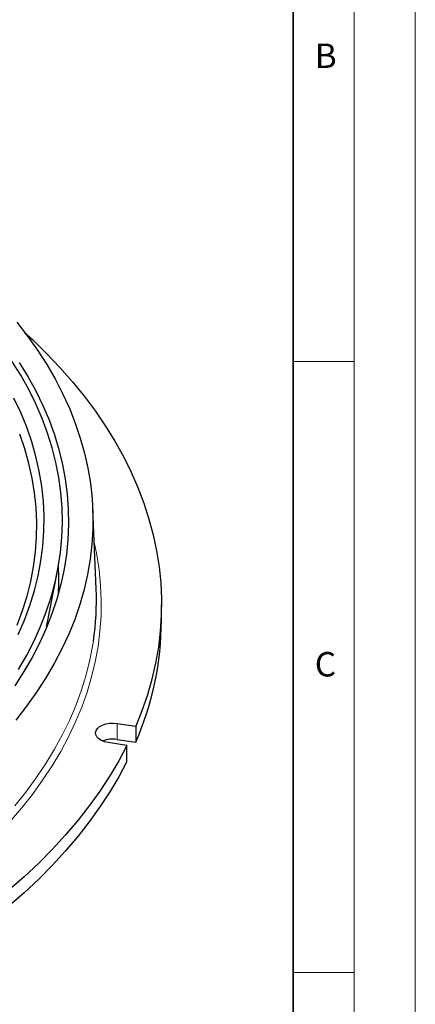
# Model space of a CAD drawing. Units: millimetres. Extents: x 0 to 420, y 0 to 297.
# Drawn here: x 388 to 420, y 146 to 226 of the extents above; entities that cross this region are included whole.
import ezdxf

# ---------------------------------------------------------------- set-up
doc = ezdxf.new("R2010")
doc.units = ezdxf.units.MM
doc.styles.add('SLDTEXTSTYLE0', font='TXT', dxfattribs={"width": 0.605})

msp = doc.modelspace()

# ---------------------------------------------------------------- linework, layer by layer
at = {"color": 7, "linetype": 'Continuous', "lineweight": 18}
for p, q in [((420, 0), (420, 297)), ((415, 292), (415, 5)), ((410, 198.5), (415, 198.5)), ((410, 148.5), (415, 148.5))]:
    msp.add_line(p, q, dxfattribs=at)
at = {"color": 7, "linetype": 'Continuous', "lineweight": 35}
msp.add_line((410, 5), (410, 287), dxfattribs=at)
at = {"color": 7, "linetype": 'Continuous', "lineweight": 25}
for p, q in [((393.895, 179.8901), (393.6152, 186.4299)), ((389.8368, 176.7582), (390.7336, 181.3528)), ((399.2355, 177.3181), (399.2355, 178.6246)), ((395.599, 168.8865), (397.1313, 168.6495)), ((397.1313, 168.6495), (397.1313, 167.343)), ((395.599, 167.5801), (397.1313, 167.343)), ((396.4067, 167.0882), (394.8743, 167.3252)), ((396.4067, 165.7817), (396.4067, 167.0882))]:
    msp.add_line(p, q, dxfattribs=at)
at = {"color": 8, "linetype": 'Continuous', "lineweight": 18}
msp.add_line((395.599, 168.8865), (395.599, 167.5801), dxfattribs=at)
at = {"color": 7, "linetype": 'Continuous', "lineweight": 25, "flags": 128}
for points in [[(387.398, 201.7034), (388.2787, 200.567), (389.0949, 199.4148), (389.8459, 198.2478), (390.5309, 197.0674), (391.1491, 195.8748), (391.6999, 194.6712), (392.1827, 193.4579), (392.597, 192.2362), (392.9424, 191.0074), (393.2185, 189.7727), (393.425, 188.5336), (393.5616, 187.2912), (393.6283, 186.0469), (393.625, 184.802), (393.5516, 183.5578), (393.4084, 182.3157), (393.1953, 181.0769), (392.9126, 179.8428), (392.5607, 178.6146), (392.1399, 177.3936), (391.6506, 176.1812), (391.0934, 174.9786), (390.4688, 173.787), (389.7775, 172.6078), (389.0203, 171.4422), (388.1979, 170.2914), (387.3112, 169.1567)], [(388.0417, 200.8828), (388.684, 200.287), (389.8397, 199.1545), (390.9328, 198.0016), (391.9622, 196.8292), (392.9269, 195.6387), (393.826, 194.4312), (394.6584, 193.2078), (395.4234, 191.9699), (396.1202, 190.7186), (396.7482, 189.4552), (397.3066, 188.181), (397.795, 186.8973), (398.2128, 185.6052), (398.5596, 184.3062), (398.8352, 183.0015), (399.0391, 181.6925), (399.1712, 180.3803), (399.2314, 179.0664), (399.2196, 177.7521), (399.1359, 176.4386), (398.9802, 175.1274), (398.7528, 173.8196), (398.4538, 172.5166), (398.0837, 171.2197), (397.6427, 169.9303), (397.1313, 168.6495)], [(387.5496, 173.2999), (388.2178, 174.464), (388.8186, 175.6402), (389.3513, 176.8273), (389.8154, 178.024), (390.2103, 179.2289), (390.5356, 180.4407), (390.791, 181.6581), (390.9761, 182.8797), (391.0908, 184.1042), (391.1349, 185.3302), (391.1085, 186.5564), (391.0114, 187.7814), (390.8438, 189.0039), (390.606, 190.2224), (390.2981, 191.4358), (389.9206, 192.6425), (389.4738, 193.8414), (388.9581, 195.031), (388.3743, 196.2101), (387.723, 197.3773), (387.0047, 198.5313)], [(387.6088, 198.4233), (388.3169, 197.2638), (388.9582, 196.0915), (389.532, 194.9076), (390.0377, 193.7134), (390.4747, 192.5102), (390.8426, 191.2993), (391.1409, 190.0821), (391.3694, 188.8598), (391.5277, 187.6338), (391.6157, 186.4055), (391.6333, 185.1761), (391.5805, 183.9471), (391.4573, 182.7198), (391.2639, 181.4955), (391.0005, 180.2756), (390.6674, 179.0614), (390.2649, 177.8541), (389.7934, 176.6553), (389.2536, 175.466), (388.646, 174.2878), (387.9712, 173.1217), (387.23, 171.9692)], [(387.5093, 176.1601), (388.0233, 177.3481), (388.4672, 178.5455), (388.8403, 179.7509), (389.1422, 180.963), (389.3726, 182.1802), (389.5312, 183.4013), (389.6178, 184.6248), (389.6323, 185.8492), (389.5747, 187.0733), (389.4451, 188.2955), (389.2436, 189.5145), (388.9704, 190.7288), (388.626, 191.937), (388.2105, 193.1378), (387.7247, 194.3298), (387.1689, 195.5115)], [(387.4379, 176.9341), (387.8768, 178.1177), (388.246, 179.3091), (388.5449, 180.5071), (388.7732, 181.7103), (388.9307, 182.9172), (389.0172, 184.1265), (389.0326, 185.3369), (388.9769, 186.5468), (388.8501, 187.755), (388.6524, 188.9599), (388.384, 190.1603), (388.0452, 191.3548), (387.6364, 192.5419)], [(394.8743, 167.3252), (394.5825, 167.3913), (394.3235, 167.4933), (394.1102, 167.6259), (393.9535, 167.7827), (393.8611, 167.9556), (393.8376, 168.1361), (393.8844, 168.3151), (393.9989, 168.4835), (394.1755, 168.6331), (394.4053, 168.7562), (394.6768, 168.8466), (394.9764, 168.9), (395.289, 168.9135), (395.599, 168.8865)], [(396.4067, 167.0882), (395.7402, 165.8314), (395.0053, 164.5874), (394.2026, 163.3574), (393.3329, 162.1428), (392.3972, 160.9445), (391.3963, 159.764), (390.3312, 158.6023), (389.2031, 157.4607), (388.013, 156.3402), (386.7621, 155.242), (385.4516, 154.1672), (384.083, 153.1168), (382.6575, 152.0919), (381.1766, 151.0936), (379.6418, 150.1228), (378.0546, 149.1805), (376.4165, 148.2676), (374.7293, 147.3851), (372.9946, 146.5339), (371.2141, 145.7147)], [(396.4067, 165.7817), (395.7402, 164.5249), (395.0053, 163.2809), (394.2026, 162.051), (393.3329, 160.8363), (392.3972, 159.6381), (391.3963, 158.4575), (390.3312, 157.2959), (389.2031, 156.1542), (388.013, 155.0337), (386.7621, 153.9355), (385.4516, 152.8607), (384.083, 151.8103), (382.6575, 150.7855), (381.1766, 149.7871), (379.6418, 148.8163), (378.0546, 147.874), (376.4165, 146.9612), (374.7293, 146.0787), (372.9946, 145.2274)]]:
    msp.add_lwpolyline(points, dxfattribs=at)
at = {"color": 8, "linetype": 'Continuous', "lineweight": 18, "flags": 128}
for points in [[(393.731, 183.7236), (393.9438, 182.6931), (394.1371, 181.444), (394.2601, 180.1919), (394.3129, 178.9381), (394.2953, 177.684), (394.2074, 176.4309), (394.0492, 175.1801), (393.821, 173.9329), (393.5229, 172.6907), (393.1553, 171.4546), (392.7185, 170.2261), (392.2131, 169.0064), (391.6395, 167.7968), (390.9983, 166.5985), (390.2903, 165.4128), (389.5162, 164.241), (388.6767, 163.0843), (387.7728, 161.9439), (386.8053, 160.821)], [(393.6665, 175.6175), (393.6235, 175.3422), (393.3855, 174.0966), (393.0773, 172.8562), (392.6994, 171.6222), (392.2522, 170.396), (391.736, 169.1788), (391.1514, 167.972), (390.4992, 166.7768), (389.7798, 165.5945), (388.9943, 164.4263), (388.1432, 163.2735), (387.2276, 162.1373)]]:
    msp.add_lwpolyline(points, dxfattribs=at)
at = {"color": 7, "linetype": 'Continuous', "lineweight": 25}
for centre, radius, start, end in [((369.6274, 180.5843), 21.2081, 357.207685, 3.104757), ((371.5911, 178.9404), 22.3241, 351.439676, 2.438121), ((374.0168, 177.4283), 25.2189, 336.427574, 359.749644), ((395.2379, 165.3538), 2.2553, 80.785734, 111.47231)]:
    msp.add_arc(centre, radius, start, end, dxfattribs=at)

# ---------------------------------------------------------------- texts
at = {"color": 7, "linetype": 'Continuous', "lineweight": 18, "char_height": 2, "attachment_point": 2, "style": 'SLDTEXTSTYLE0'}
for s, insert in [('B', (412.6717, 224.5121)), ('C', (412.6491, 174.728))]:
    msp.add_mtext(s, dxfattribs=dict(at, insert=insert))

doc.saveas('drawing.dxf')
